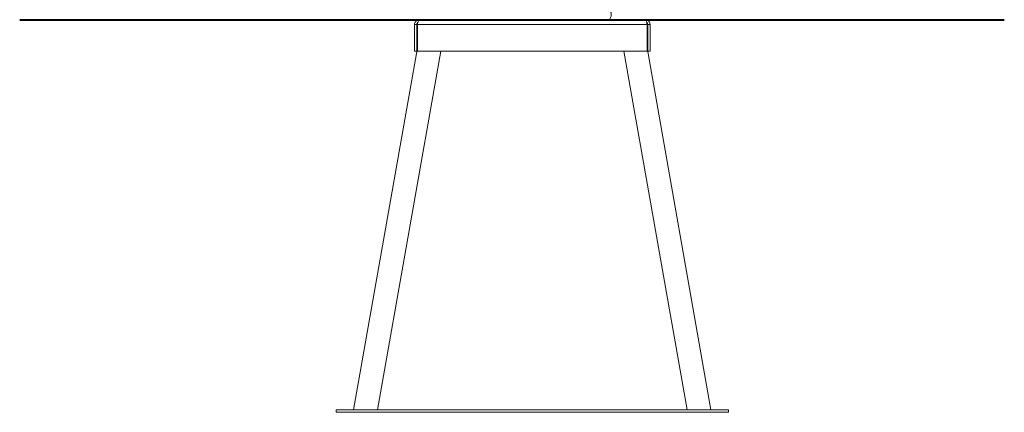
# Model space of a CAD drawing. Units: millimetres. Extents: x 0 to 29.7, y 0 to 21.1.
# Drawn here: x 16.3 to 22.6, y 4.2 to 6.7 of the extents above; entities that cross this region are included whole.
import ezdxf

# ---------------------------------------------------------------- set-up
doc = ezdxf.new("R2010")
doc.units = ezdxf.units.MM
doc.layers.add('LE_NORM', color=179, linetype='Continuous', lineweight=40)

msp = doc.modelspace()

# ---------------------------------------------------------------- linework, layer by layer
at = {"color": 7, "linetype": 'Continuous', "lineweight": 15}
for p, q in [((18.89076, 6.6727), (20.33076, 6.6727)), ((18.86076, 6.6427), (18.87576, 6.6427)), ((18.86076, 6.6427), (18.86076, 6.4727)), ((18.87576, 6.6427), (18.87576, 6.4727)), ((18.87929, 6.4727), (18.87929, 6.6427)), ((20.34222, 6.6427), (18.87929, 6.6427)), ((20.34222, 6.4727), (20.34222, 6.6427)), ((20.36076, 6.6427), (20.34576, 6.6427)), ((20.34576, 6.6427), (20.34576, 6.4727)), ((20.36076, 6.6427), (20.36076, 6.4727)), ((18.87929, 6.49276), (18.47291, 4.1877)), ((18.62522, 4.1877), (19.02807, 6.4727)), ((18.86076, 6.4727), (18.87576, 6.4727)), ((18.87929, 6.4727), (20.34222, 6.4727)), ((20.19344, 6.4727), (20.59629, 4.1877)), ((20.74861, 4.1877), (20.34222, 6.49276)), ((20.36076, 6.4727), (20.34576, 6.4727)), ((18.36076, 4.1877), (18.36076, 4.1727)), ((18.36076, 4.1877), (20.86076, 4.1877)), ((18.36076, 4.1727), (20.86076, 4.1727)), ((20.86076, 4.1877), (20.86076, 4.1727))]:
    msp.add_line(p, q, dxfattribs=at)
for points, knots in [([(20.10092, 6.67256), (20.10213, 6.67402), (20.10537, 6.67792), (20.10944, 6.68577), (20.11255, 6.6956), (20.11351, 6.70582), (20.11299, 6.71455), (20.11131, 6.71969), (20.11065, 6.72174)], [0, 0, 0, 0, 0.1134767, 0.3023836, 0.5022728, 0.6931065, 0.8775911, 1, 1, 1, 1]), ([(18.89076, 6.6727), (18.88729, 6.67235), (18.88034, 6.67165), (18.87116, 6.66618), (18.86436, 6.65817), (18.86114, 6.64979), (18.86086, 6.64452), (18.86076, 6.6427)], [0, 0, 0, 0, 0.2209728, 0.441966, 0.6629612, 0.8839539, 1, 1, 1, 1]), ([(18.88237, 6.65483), (18.88173, 6.65447), (18.87946, 6.65318), (18.87695, 6.64923), (18.87581, 6.64526), (18.87576, 6.64305), (18.87576, 6.6427)], [0, 0, 0, 0, 0.1518104, 0.5402536, 0.9286933, 1, 1, 1, 1]), ([(18.87929, 6.6427), (18.88014, 6.64617), (18.88183, 6.65312), (18.88436, 6.6623), (18.8869, 6.6691), (18.88903, 6.67232), (18.89032, 6.6726), (18.89076, 6.6727)], [0, 0, 0, 0, 0.2209714, 0.4419645, 0.6629596, 0.8839521, 1, 1, 1, 1]), ([(20.33076, 6.6727), (20.3316, 6.67235), (20.33329, 6.67165), (20.33583, 6.66618), (20.33836, 6.65817), (20.3405, 6.64979), (20.34178, 6.64452), (20.34222, 6.6427)], [0, 0, 0, 0, 0.2209728, 0.441966, 0.6629612, 0.8839539, 1, 1, 1, 1]), ([(20.36076, 6.6427), (20.36041, 6.64617), (20.3597, 6.65312), (20.35423, 6.6623), (20.34622, 6.6691), (20.33785, 6.67232), (20.33257, 6.6726), (20.33076, 6.6727)], [0, 0, 0, 0, 0.2209714, 0.4419645, 0.6629596, 0.8839521, 1, 1, 1, 1]), ([(20.34576, 6.6427), (20.34554, 6.64457), (20.34511, 6.64829), (20.34252, 6.65264), (20.34004, 6.65424), (20.33915, 6.65482)], [0, 0, 0, 0, 0.389268, 0.7785355, 1, 1, 1, 1])]:
    msp.add_open_spline(points, degree=3, knots=knots, dxfattribs=at)
at = {"layer": 'LE_NORM', "color": 7}
msp.add_line((16.34576, 6.6727), (22.61708, 6.6727), dxfattribs=at)

doc.saveas('drawing.dxf')
